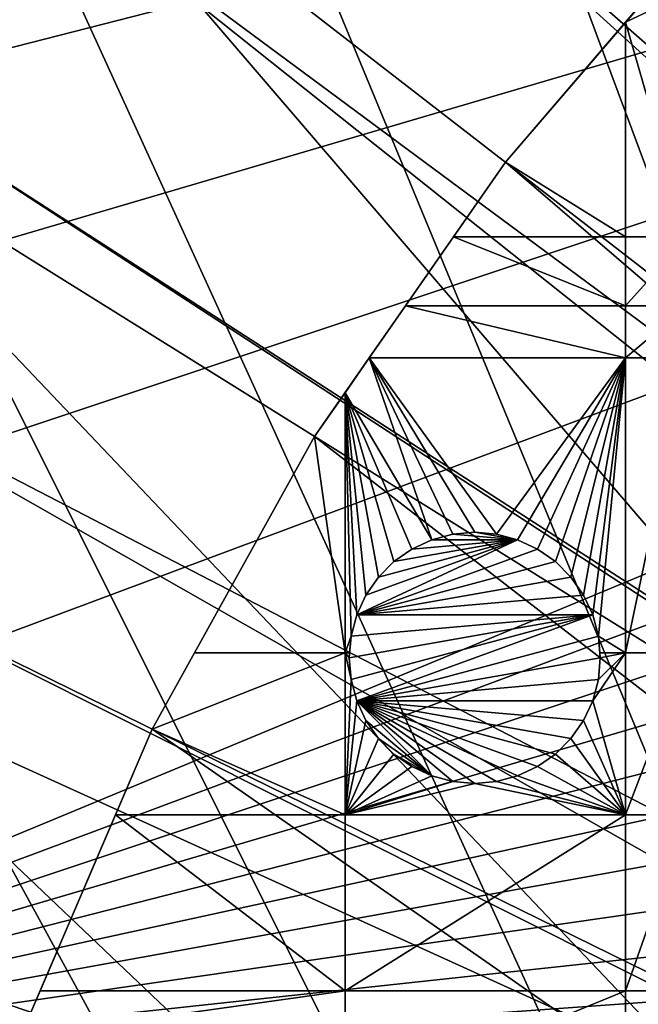
# Model space of a CAD drawing. Extents: x -110 to 110, y -110 to 110.
# Drawn here: x -86 to -69, y 33 to 60 of the extents above; entities that cross this region are included whole.
import ezdxf

# ---------------------------------------------------------------- set-up
doc = ezdxf.new("R2010")
doc.units = 0
doc.header["$MEASUREMENT"] = 0
for name, color, linetype in [('L1', 7, 'Continuous'), ('L2', 7, 'Continuous'), ('L5', 7, 'Continuous')]:
    doc.layers.add(name, color=color, linetype=linetype)

msp = doc.modelspace()

# ---------------------------------------------------------------- linework, layer by layer
at = {"layer": 'L1', "color": 250}
for points in [[(58.38424, 90.9203, -154.15), (-103.6861, 30.40406, -154.15), (51.74931, 94.85373, -154.15)], [(51.74931, 94.85373, -154.15), (-103.6861, 30.40406, -154.15), (-101.253, 37.72348, -154.15)], [(51.74931, 94.85373, -154.15), (-101.253, 37.72348, -154.15), (-98.30381, 44.85067, -154.15)], [(-98.30381, 44.85067, -154.15), (-94.85373, 51.74931, -154.15), (51.74931, 94.85373, -154.15)], [(51.74931, 94.85373, -154.15), (-94.85373, 51.74931, -154.15), (-90.9203, 58.38424, -154.15)], [(-90.9203, 58.38424, -154.15), (-86.52356, 64.72167, -154.15), (51.74931, 94.85373, -154.15)], [(58.38424, 90.9203, -154.15), (64.72167, 86.52356, -154.15), (-103.6861, 30.40406, -154.15)], [(64.72167, 86.52356, -154.15), (70.72929, 81.68592, -154.15), (-103.6861, 30.40406, -154.15)], [(-19.67592, 22.91706, -146.5654), (-64.36529, 86.08009, -151.3865), (-70.0025, 81.54243, -151.3865)], [(-103.6861, 30.40406, -154.15), (70.72929, 81.68592, -154.15), (76.37648, 76.43203, -154.15)], [(-70.0025, 81.54243, -151.3865), (-70.34218, 81.269, -151.3865), (-20.27642, 22.44339, -146.5654)], [(-19.67592, 22.91706, -146.5654), (-70.0025, 81.54243, -151.3865), (-20.27642, 22.44339, -146.5654)], [(-20.27642, 22.44339, -146.5654), (-70.34218, 81.269, -151.3865), (-75.96061, 76.04378, -151.3865)], [(-103.6861, 30.40406, -154.15), (76.37648, 76.43203, -154.15), (81.63448, 70.78865, -154.15)], [(-21.87469, 20.79261, -146.5654), (-75.96061, 76.04378, -151.3865), (-77.85685, 74.00931, -151.3865)], [(-20.27642, 22.44339, -146.5654), (-75.96061, 76.04378, -151.3865), (-21.87469, 20.79261, -146.5654)], [(-23.08691, 19.54055, -146.5654), (-77.85685, 74.00931, -151.3865), (-81.19198, 70.43107, -151.3865)], [(-21.87469, 20.79261, -146.5654), (-77.85685, 74.00931, -151.3865), (-23.08691, 19.54055, -146.5654)], [(81.63448, 70.78865, -154.15), (86.47649, 64.78455, -154.15), (-103.6861, 30.40406, -154.15)], [(-81.19198, 70.43107, -151.3865), (-84.95887, 65.76187, -151.3865), (-23.87022, 18.47867, -146.5654)], [(-23.08691, 19.54055, -146.5654), (-81.19198, 70.43107, -151.3865), (-23.87022, 18.47867, -146.5654)], [(-23.87022, 18.47867, -146.5654), (-84.95887, 65.76187, -151.3865), (-86.00961, 64.45945, -151.3865)], [(-103.6861, 30.40406, -154.15), (86.47649, 64.78455, -154.15), (90.87783, 58.45032, -154.15)], [(-86.21986, 64.61702, -151.4486), (-86.31571, 64.68885, -151.5119), (-90.60991, 58.30153, -151.4486)], [(-86.21986, 64.61702, -151.4486), (-90.60991, 58.30153, -151.4486), (-90.50164, 58.23187, -151.4064)], [(-86.11684, 64.53981, -151.4064), (-86.21986, 64.61702, -151.4486), (-90.50164, 58.23187, -151.4064)], [(-86.11684, 64.53981, -151.4064), (-90.50164, 58.23187, -151.4064), (-90.38895, 58.15936, -151.3865)], [(-90.38895, 58.15936, -151.3865), (-86.00961, 64.45945, -151.3865), (-86.11684, 64.53981, -151.4064)], [(-25.48542, 16.28902, -146.5654), (-86.00961, 64.45945, -151.3865), (-90.38895, 58.15936, -151.3865)], [(-23.87022, 18.47867, -146.5654), (-86.00961, 64.45945, -151.3865), (-25.48542, 16.28902, -146.5654)], [(-103.6861, 30.40406, -154.15), (90.87783, 58.45032, -154.15), (94.81609, 51.81825, -154.15)], [(-90.38895, 58.15936, -151.3865), (-91.17728, 56.83234, -151.3865), (-25.64998, 15.98913, -146.5654)], [(-25.48542, 16.28902, -146.5654), (-90.38895, 58.15936, -151.3865), (-25.64998, 15.98913, -146.5654)], [(-25.64998, 15.98913, -146.5654), (-91.17728, 56.83234, -151.3865), (-94.30769, 51.5629, -151.3865)], [(94.81609, 51.81825, -154.15), (98.27118, 44.92212, -154.15), (-103.6861, 30.40406, -154.15)], [(-27.1239, 13.30308, -146.5654), (-94.30769, 51.5629, -151.3865), (-96.44138, 47.30614, -151.3865)], [(-25.64998, 15.98913, -146.5654), (-94.30769, 51.5629, -151.3865), (-27.1239, 13.30308, -146.5654)], [(-96.44138, 47.30614, -151.3865), (-97.74586, 44.70369, -151.3865), (-27.42914, 12.7468, -146.5654)], [(-27.1239, 13.30308, -146.5654), (-96.44138, 47.30614, -151.3865), (-27.42914, 12.7468, -146.5654)], [(-103.6861, 30.40406, -154.15), (98.27118, 44.92212, -154.15), (101.2255, 37.79708, -154.15)], [(-27.42914, 12.7468, -146.5654), (-97.74586, 44.70369, -151.3865), (-100.6859, 37.61668, -151.3865)], [(-103.6861, 30.40406, -154.15), (101.2255, 37.79708, -154.15), (103.664, 30.47943, -154.15)], [(-28.30308, 10.48138, -146.5654), (-100.6859, 37.61668, -151.3865), (-100.7828, 37.32621, -151.3865)], [(-27.42914, 12.7468, -146.5654), (-100.6859, 37.61668, -151.3865), (-28.30308, 10.48138, -146.5654)], [(-28.88339, 8.977124, -146.5654), (-100.7828, 37.32621, -151.3865), (-103.1129, 30.33799, -151.3865)], [(-28.30308, 10.48138, -146.5654), (-100.7828, 37.32621, -151.3865), (-28.88339, 8.977124, -146.5654)]]:
    msp.add_3dface(points, dxfattribs=at)
at = {"layer": 'L2', "color": 250}
for points in [[(-66.68094, 63.38496, -161.5), (-69.40608, 60.21055, -164), (-72.75137, 56.31375, -161.5)], [(66.68094, -63.38496, -161.5), (-66.68094, 63.38496, -161.5), (-72.75137, 56.31375, -161.5)], [(-66.68094, 63.38496, -161.5), (-68.69569, 61.03805, -164), (-69.40608, 60.21055, -164)], [(-69.40608, 60.21055, -164), (-68.69569, 61.03805, -164), (-67.68365, 61.03805, -164)], [(-67.68365, 61.03805, -164), (-67.68365, 54.22836, -164), (-69.40608, 60.21055, -164)], [(-69.40608, 60.21055, -164), (-69.40608, 54.22836, -164), (-72.75137, 56.31375, -164)], [(-69.40608, 60.21055, -164), (-72.75137, 56.31375, -164), (-72.75137, 56.31375, -161.5)], [(-69.40608, 60.21055, -164), (-67.68365, 54.22836, -164), (-69.40608, 54.22836, -164)], [(-72.75137, 56.31375, -161.5), (-74.20284, 54.22836, -164), (-78.07527, 48.66469, -161.5)], [(-72.75137, 56.31375, -161.5), (-78.07527, 48.66469, -161.5), (66.68094, -63.38496, -161.5)], [(-69.40608, 54.22836, -164), (-74.20284, 54.22836, -164), (-72.75137, 56.31375, -164)], [(-72.75137, 56.31375, -161.5), (-72.75137, 56.31375, -164), (-74.20284, 54.22836, -164)], [(-78.07527, 48.66469, -161.5), (-74.20284, 54.22836, -164), (-75.543, 52.3029, -164)], [(-69.40608, 52.3029, -164), (-75.543, 52.3029, -164), (-74.20284, 54.22836, -164)], [(-69.40608, 54.22836, -164), (-69.40608, 52.3029, -164), (-74.20284, 54.22836, -164)], [(-67.68365, 54.22836, -164), (-67.68365, 52.3029, -164), (-69.40608, 52.3029, -164)], [(-67.68365, 54.22836, -164), (-69.40608, 52.3029, -164), (-69.40608, 54.22836, -164)], [(-78.07527, 48.66469, -161.5), (-75.543, 52.3029, -164), (-76.54926, 50.85717, -164)], [(-69.40608, 50.85717, -164), (-76.54926, 50.85717, -164), (-75.543, 52.3029, -164)], [(-69.40608, 52.3029, -164), (-69.40608, 50.85717, -164), (-75.543, 52.3029, -164)], [(-67.68365, 52.3029, -164), (-67.68365, 50.85717, -164), (-69.40608, 50.85717, -164)], [(-67.68365, 52.3029, -164), (-69.40608, 50.85717, -164), (-69.40608, 52.3029, -164)], [(-76.54926, 50.85717, -164), (-77.22598, 49.8849, -164), (-78.07527, 48.66469, -161.5)], [(-76.54926, 50.85717, -164), (-74.80923, 45.78893, -164), (-77.22598, 49.8849, -164)], [(-69.40608, 50.85717, -164), (-73.00439, 45.94683, -164), (-76.54926, 50.85717, -164)], [(-76.54926, 50.85717, -164), (-73.00439, 45.94683, -164), (-73.61216, 46, -164)], [(-73.61216, 46, -164), (-74.21993, 45.94683, -164), (-76.54926, 50.85717, -164)], [(-76.54926, 50.85717, -164), (-74.21993, 45.94683, -164), (-74.80923, 45.78893, -164)], [(-69.40608, 50.85717, -164), (-72.41509, 45.78893, -164), (-73.00439, 45.94683, -164)], [(-71.86216, 45.53109, -164), (-72.41509, 45.78893, -164), (-69.40608, 50.85717, -164)], [(-69.40608, 50.85717, -164), (-71.36241, 45.18116, -164), (-71.86216, 45.53109, -164)], [(-69.40608, 50.85717, -164), (-70.931, 44.74976, -164), (-71.36241, 45.18116, -164)], [(-70.58107, 44.25, -164), (-70.931, 44.74976, -164), (-69.40608, 50.85717, -164)], [(-70.32324, 43.69707, -164), (-70.58107, 44.25, -164), (-69.40608, 50.85717, -164)], [(-69.40608, 50.85717, -164), (-70.16533, 43.10777, -164), (-70.32324, 43.69707, -164)], [(-69.40608, 50.85717, -164), (-69.40608, 42.64343, -164), (-70.16533, 43.10777, -164)], [(-67.68365, 50.85717, -164), (-67.68365, 42.64343, -164), (-69.40608, 42.64343, -164)], [(-67.68365, 50.85717, -164), (-69.40608, 42.64343, -164), (-69.40608, 50.85717, -164)], [(-78.07527, 48.66469, -164), (-77.22598, 49.8849, -164), (-77.22598, 42.64343, -164)], [(-78.07527, 48.66469, -161.5), (-77.22598, 49.8849, -164), (-78.07527, 48.66469, -164)], [(-77.05899, 43.10777, -164), (-77.22598, 42.64343, -164), (-77.22598, 49.8849, -164)], [(-77.05899, 43.10777, -164), (-77.22598, 49.8849, -164), (-76.90109, 43.69707, -164)], [(-75.86192, 45.18116, -164), (-76.29331, 44.74976, -164), (-77.22598, 49.8849, -164)], [(-77.22598, 49.8849, -164), (-76.29331, 44.74976, -164), (-76.64325, 44.25, -164)], [(-77.22598, 49.8849, -164), (-76.64325, 44.25, -164), (-76.90109, 43.69707, -164)], [(-77.22598, 49.8849, -164), (-74.80923, 45.78893, -164), (-75.36216, 45.53109, -164)], [(-77.22598, 49.8849, -164), (-75.36216, 45.53109, -164), (-75.86192, 45.18116, -164)], [(-78.07527, 48.66469, -161.5), (-78.07527, 48.66469, -164), (-82.59802, 40.51626, -161.5)], [(-82.59802, 40.51626, -161.5), (-78.07527, 48.66469, -164), (-81.41734, 42.64343, -164)], [(66.68094, -63.38496, -161.5), (-78.07527, 48.66469, -161.5), (-82.59802, 40.51626, -161.5)], [(-77.22598, 42.64343, -164), (-81.41734, 42.64343, -164), (-78.07527, 48.66469, -164)], [(-74.80923, 45.78893, -169.5), (-74.80923, 45.78893, -164), (-74.21993, 45.94683, -164)], [(-74.80923, 45.78893, -169.5), (-74.21993, 45.94683, -164), (-74.21993, 45.94683, -169.5)], [(-74.80923, 45.78893, -169.5), (-74.21993, 45.94683, -169.5), (-72.41509, 45.78893, -169.5)], [(-74.21993, 45.94683, -169.5), (-74.21993, 45.94683, -164), (-73.61216, 46, -164)], [(-74.21993, 45.94683, -169.5), (-73.61216, 46, -164), (-73.61216, 46, -169.5)], [(-72.41509, 45.78893, -169.5), (-74.21993, 45.94683, -169.5), (-73.61216, 46, -169.5)], [(-73.61216, 46, -169.5), (-73.61216, 46, -164), (-73.00439, 45.94683, -164)], [(-73.61216, 46, -169.5), (-73.00439, 45.94683, -164), (-73.00439, 45.94683, -169.5)], [(-72.41509, 45.78893, -169.5), (-73.61216, 46, -169.5), (-73.00439, 45.94683, -169.5)], [(-73.00439, 45.94683, -169.5), (-73.00439, 45.94683, -164), (-72.41509, 45.78893, -164)], [(-73.00439, 45.94683, -169.5), (-72.41509, 45.78893, -164), (-72.41509, 45.78893, -169.5)], [(-76.64325, 44.25, -169.5), (-72.41509, 45.78893, -169.5), (-76.90109, 43.69707, -169.5)], [(-76.90109, 43.69707, -169.5), (-72.41509, 45.78893, -169.5), (-71.86216, 45.53109, -169.5)], [(-76.64325, 44.25, -169.5), (-76.29331, 44.74976, -169.5), (-72.41509, 45.78893, -169.5)], [(-76.29331, 44.74976, -169.5), (-75.86192, 45.18116, -169.5), (-72.41509, 45.78893, -169.5)], [(-72.41509, 45.78893, -169.5), (-75.86192, 45.18116, -169.5), (-75.36216, 45.53109, -169.5)], [(-75.36216, 45.53109, -169.5), (-75.36216, 45.53109, -164), (-74.80923, 45.78893, -164)], [(-75.36216, 45.53109, -169.5), (-74.80923, 45.78893, -164), (-74.80923, 45.78893, -169.5)], [(-72.41509, 45.78893, -169.5), (-75.36216, 45.53109, -169.5), (-74.80923, 45.78893, -169.5)], [(-72.41509, 45.78893, -169.5), (-72.41509, 45.78893, -164), (-71.86216, 45.53109, -164)], [(-72.41509, 45.78893, -169.5), (-71.86216, 45.53109, -164), (-71.86216, 45.53109, -169.5)], [(-76.90109, 43.69707, -169.5), (-71.86216, 45.53109, -169.5), (-71.36241, 45.18116, -169.5)], [(-75.86192, 45.18116, -169.5), (-75.86192, 45.18116, -164), (-75.36216, 45.53109, -164)], [(-75.86192, 45.18116, -169.5), (-75.36216, 45.53109, -164), (-75.36216, 45.53109, -169.5)], [(-71.86216, 45.53109, -169.5), (-71.86216, 45.53109, -164), (-71.36241, 45.18116, -164)], [(-71.86216, 45.53109, -169.5), (-71.36241, 45.18116, -164), (-71.36241, 45.18116, -169.5)], [(-71.36241, 45.18116, -169.5), (-70.931, 44.74976, -169.5), (-76.90109, 43.69707, -169.5)], [(-76.29331, 44.74976, -169.5), (-76.29331, 44.74976, -164), (-75.86192, 45.18116, -164)], [(-76.29331, 44.74976, -169.5), (-75.86192, 45.18116, -164), (-75.86192, 45.18116, -169.5)], [(-71.36241, 45.18116, -169.5), (-71.36241, 45.18116, -164), (-70.931, 44.74976, -164)], [(-71.36241, 45.18116, -169.5), (-70.931, 44.74976, -164), (-70.931, 44.74976, -169.5)], [(-70.58107, 44.25, -169.5), (-76.90109, 43.69707, -169.5), (-70.931, 44.74976, -169.5)], [(-76.64325, 44.25, -169.5), (-76.64325, 44.25, -164), (-76.29331, 44.74976, -164)], [(-76.64325, 44.25, -169.5), (-76.29331, 44.74976, -164), (-76.29331, 44.74976, -169.5)], [(-70.931, 44.74976, -169.5), (-70.931, 44.74976, -164), (-70.58107, 44.25, -164)], [(-70.931, 44.74976, -169.5), (-70.58107, 44.25, -164), (-70.58107, 44.25, -169.5)], [(-76.90109, 43.69707, -169.5), (-76.90109, 43.69707, -164), (-76.64325, 44.25, -164)], [(-76.90109, 43.69707, -169.5), (-76.64325, 44.25, -164), (-76.64325, 44.25, -169.5)], [(-70.32324, 43.69707, -169.5), (-76.90109, 43.69707, -169.5), (-70.58107, 44.25, -169.5)], [(-70.58107, 44.25, -169.5), (-70.58107, 44.25, -164), (-70.32324, 43.69707, -164)], [(-70.58107, 44.25, -169.5), (-70.32324, 43.69707, -164), (-70.32324, 43.69707, -169.5)], [(-70.32324, 43.69707, -169.5), (-77.05899, 41.89223, -169.5), (-77.11216, 42.5, -169.5)], [(-77.11216, 42.5, -169.5), (-77.05899, 43.10777, -169.5), (-70.32324, 43.69707, -169.5)], [(-77.05899, 43.10777, -169.5), (-77.05899, 43.10777, -164), (-76.90109, 43.69707, -164)], [(-77.05899, 43.10777, -169.5), (-76.90109, 43.69707, -164), (-76.90109, 43.69707, -169.5)], [(-70.32324, 43.69707, -169.5), (-76.90109, 41.30293, -169.5), (-77.05899, 41.89223, -169.5)], [(-70.32324, 43.69707, -169.5), (-77.05899, 43.10777, -169.5), (-76.90109, 43.69707, -169.5)], [(-70.16533, 43.10777, -169.5), (-76.90109, 41.30293, -169.5), (-70.32324, 43.69707, -169.5)], [(-70.32324, 43.69707, -169.5), (-70.32324, 43.69707, -164), (-70.16533, 43.10777, -164)], [(-70.32324, 43.69707, -169.5), (-70.16533, 43.10777, -164), (-70.16533, 43.10777, -169.5)], [(-77.09961, 42.64343, -164), (-77.22598, 42.64343, -164), (-77.05899, 43.10777, -164)], [(-77.11216, 42.5, -169.5), (-77.09961, 42.64343, -164), (-77.05899, 43.10777, -169.5)], [(-77.09961, 42.64343, -164), (-77.05899, 43.10777, -164), (-77.05899, 43.10777, -169.5)], [(-70.16533, 43.10777, -169.5), (-70.11216, 42.5, -169.5), (-76.90109, 41.30293, -169.5)], [(-69.40608, 42.64343, -164), (-70.12471, 42.64343, -164), (-70.16533, 43.10777, -164)], [(-70.16533, 43.10777, -169.5), (-70.16533, 43.10777, -164), (-70.12471, 42.64343, -164)], [(-70.16533, 43.10777, -169.5), (-70.12471, 42.64343, -164), (-70.11216, 42.5, -169.5)], [(-77.22598, 38.125, -164), (-82.59802, 40.51626, -164), (-77.22598, 42.64343, -164)], [(-77.22598, 42.64343, -164), (-82.59802, 40.51626, -164), (-81.41734, 42.64343, -164)], [(-81.41734, 42.64343, -164), (-82.59802, 40.51626, -164), (-82.59802, 40.51626, -161.5)], [(-77.09961, 42.64343, -164), (-77.11216, 42.5, -164), (-77.22598, 42.64343, -164)], [(-77.22598, 42.64343, -164), (-77.11216, 42.5, -164), (-77.05899, 41.89223, -164)], [(-77.22598, 42.64343, -164), (-77.05899, 41.89223, -164), (-77.22598, 38.125, -164)], [(-77.11216, 42.5, -169.5), (-77.11216, 42.5, -164), (-77.09961, 42.64343, -164)], [(-69.40608, 42.64343, -164), (-69.40608, 38.125, -164), (-70.32324, 41.30293, -164)], [(-69.40608, 42.64343, -164), (-70.32324, 41.30293, -164), (-70.16533, 41.89223, -164)], [(-70.16533, 41.89223, -164), (-70.11216, 42.5, -164), (-69.40608, 42.64343, -164)], [(-69.40608, 42.64343, -164), (-70.11216, 42.5, -164), (-70.12471, 42.64343, -164)], [(-70.11216, 42.5, -169.5), (-70.12471, 42.64343, -164), (-70.11216, 42.5, -164)], [(-67.68365, 42.64343, -164), (-67.68365, 38.125, -164), (-69.40608, 38.125, -164)], [(-67.68365, 42.64343, -164), (-69.40608, 38.125, -164), (-69.40608, 42.64343, -164)], [(-77.05899, 41.89223, -169.5), (-77.05899, 41.89223, -164), (-77.11216, 42.5, -164)], [(-77.05899, 41.89223, -169.5), (-77.11216, 42.5, -164), (-77.11216, 42.5, -169.5)], [(-70.11216, 42.5, -169.5), (-70.16533, 41.89223, -169.5), (-76.90109, 41.30293, -169.5)], [(-70.11216, 42.5, -169.5), (-70.16533, 41.89223, -164), (-70.16533, 41.89223, -169.5)], [(-70.11216, 42.5, -169.5), (-70.11216, 42.5, -164), (-70.16533, 41.89223, -164)], [(-77.22598, 38.125, -164), (-77.05899, 41.89223, -164), (-76.90109, 41.30293, -164)], [(-76.90109, 41.30293, -169.5), (-76.90109, 41.30293, -164), (-77.05899, 41.89223, -164)], [(-76.90109, 41.30293, -169.5), (-77.05899, 41.89223, -164), (-77.05899, 41.89223, -169.5)], [(-76.90109, 41.30293, -169.5), (-70.16533, 41.89223, -169.5), (-70.32324, 41.30293, -169.5)], [(-70.16533, 41.89223, -169.5), (-70.16533, 41.89223, -164), (-70.32324, 41.30293, -164)], [(-70.16533, 41.89223, -169.5), (-70.32324, 41.30293, -164), (-70.32324, 41.30293, -169.5)], [(-77.22598, 38.125, -164), (-76.90109, 41.30293, -164), (-76.64325, 40.75, -164)], [(-76.64325, 40.75, -169.5), (-76.64325, 40.75, -164), (-76.90109, 41.30293, -164)], [(-76.64325, 40.75, -169.5), (-76.90109, 41.30293, -164), (-76.90109, 41.30293, -169.5)], [(-76.90109, 41.30293, -169.5), (-70.32324, 41.30293, -169.5), (-70.58107, 40.75, -169.5)], [(-70.58107, 40.75, -169.5), (-70.931, 40.25024, -169.5), (-76.90109, 41.30293, -169.5)], [(-76.90109, 41.30293, -169.5), (-70.931, 40.25024, -169.5), (-71.36241, 39.81885, -169.5)], [(-76.90109, 41.30293, -169.5), (-71.36241, 39.81885, -169.5), (-71.86216, 39.46891, -169.5)], [(-71.86216, 39.46891, -169.5), (-72.41509, 39.21108, -169.5), (-76.90109, 41.30293, -169.5)], [(-76.90109, 41.30293, -169.5), (-72.41509, 39.21108, -169.5), (-73.00439, 39.05317, -169.5)], [(-76.90109, 41.30293, -169.5), (-73.00439, 39.05317, -169.5), (-73.61216, 39, -169.5)], [(-74.80923, 39.21108, -169.5), (-76.64325, 40.75, -169.5), (-76.90109, 41.30293, -169.5)], [(-74.80923, 39.21108, -169.5), (-76.90109, 41.30293, -169.5), (-74.21993, 39.05317, -169.5)], [(-74.21993, 39.05317, -169.5), (-76.90109, 41.30293, -169.5), (-73.61216, 39, -169.5)], [(-69.40608, 38.125, -164), (-70.58107, 40.75, -164), (-70.32324, 41.30293, -164)], [(-70.32324, 41.30293, -169.5), (-70.32324, 41.30293, -164), (-70.58107, 40.75, -164)], [(-70.32324, 41.30293, -169.5), (-70.58107, 40.75, -164), (-70.58107, 40.75, -169.5)], [(-76.64325, 40.75, -164), (-76.29331, 40.25024, -164), (-77.22598, 38.125, -164)], [(-76.29331, 40.25024, -169.5), (-76.29331, 40.25024, -164), (-76.64325, 40.75, -164)], [(-76.29331, 40.25024, -169.5), (-76.64325, 40.75, -164), (-76.64325, 40.75, -169.5)], [(-76.29331, 40.25024, -169.5), (-76.64325, 40.75, -169.5), (-74.80923, 39.21108, -169.5)], [(-69.40608, 38.125, -164), (-70.931, 40.25024, -164), (-70.58107, 40.75, -164)], [(-70.58107, 40.75, -169.5), (-70.58107, 40.75, -164), (-70.931, 40.25024, -164)], [(-70.58107, 40.75, -169.5), (-70.931, 40.25024, -164), (-70.931, 40.25024, -169.5)], [(-82.59802, 40.51626, -161.5), (-83.62419, 38.125, -164), (-86.27319, 31.95208, -161.5)], [(-82.59802, 40.51626, -161.5), (-86.27319, 31.95208, -161.5), (66.68094, -63.38496, -161.5)], [(-77.22598, 38.125, -164), (-83.62419, 38.125, -164), (-82.59802, 40.51626, -164)], [(-82.59802, 40.51626, -161.5), (-82.59802, 40.51626, -164), (-83.62419, 38.125, -164)], [(-77.22598, 38.125, -164), (-76.29331, 40.25024, -164), (-75.86192, 39.81885, -164)], [(-75.86192, 39.81885, -169.5), (-75.86192, 39.81885, -164), (-76.29331, 40.25024, -164)], [(-75.86192, 39.81885, -169.5), (-76.29331, 40.25024, -164), (-76.29331, 40.25024, -169.5)], [(-76.29331, 40.25024, -169.5), (-74.80923, 39.21108, -169.5), (-75.86192, 39.81885, -169.5)], [(-71.36241, 39.81885, -164), (-70.931, 40.25024, -164), (-69.40608, 38.125, -164)], [(-70.931, 40.25024, -169.5), (-70.931, 40.25024, -164), (-71.36241, 39.81885, -164)], [(-70.931, 40.25024, -169.5), (-71.36241, 39.81885, -164), (-71.36241, 39.81885, -169.5)], [(-77.22598, 38.125, -164), (-75.86192, 39.81885, -164), (-75.36216, 39.46891, -164)], [(-75.36216, 39.46891, -169.5), (-75.36216, 39.46891, -164), (-75.86192, 39.81885, -164)], [(-75.36216, 39.46891, -169.5), (-75.86192, 39.81885, -164), (-75.86192, 39.81885, -169.5)], [(-75.86192, 39.81885, -169.5), (-74.80923, 39.21108, -169.5), (-75.36216, 39.46891, -169.5)], [(-69.40608, 38.125, -164), (-71.86216, 39.46891, -164), (-71.36241, 39.81885, -164)], [(-71.36241, 39.81885, -169.5), (-71.36241, 39.81885, -164), (-71.86216, 39.46891, -164)], [(-71.36241, 39.81885, -169.5), (-71.86216, 39.46891, -164), (-71.86216, 39.46891, -169.5)], [(-77.22598, 38.125, -164), (-75.36216, 39.46891, -164), (-74.80923, 39.21108, -164)], [(-74.80923, 39.21108, -169.5), (-74.80923, 39.21108, -164), (-75.36216, 39.46891, -164)], [(-74.80923, 39.21108, -169.5), (-75.36216, 39.46891, -164), (-75.36216, 39.46891, -169.5)], [(-69.40608, 38.125, -164), (-72.41509, 39.21108, -164), (-71.86216, 39.46891, -164)], [(-71.86216, 39.46891, -169.5), (-71.86216, 39.46891, -164), (-72.41509, 39.21108, -164)], [(-71.86216, 39.46891, -169.5), (-72.41509, 39.21108, -164), (-72.41509, 39.21108, -169.5)], [(-74.21993, 39.05317, -164), (-77.22598, 38.125, -164), (-74.80923, 39.21108, -164)], [(-73.61216, 39, -164), (-77.22598, 38.125, -164), (-74.21993, 39.05317, -164)], [(-73.61216, 39, -164), (-69.40608, 38.125, -164), (-77.22598, 38.125, -164)], [(-74.21993, 39.05317, -169.5), (-74.21993, 39.05317, -164), (-74.80923, 39.21108, -164)], [(-74.21993, 39.05317, -169.5), (-74.80923, 39.21108, -164), (-74.80923, 39.21108, -169.5)], [(-73.61216, 39, -169.5), (-73.61216, 39, -164), (-74.21993, 39.05317, -164)], [(-73.61216, 39, -169.5), (-74.21993, 39.05317, -164), (-74.21993, 39.05317, -169.5)], [(-73.00439, 39.05317, -164), (-69.40608, 38.125, -164), (-73.61216, 39, -164)], [(-73.00439, 39.05317, -169.5), (-73.00439, 39.05317, -164), (-73.61216, 39, -164)], [(-73.00439, 39.05317, -169.5), (-73.61216, 39, -164), (-73.61216, 39, -169.5)], [(-73.00439, 39.05317, -164), (-72.41509, 39.21108, -164), (-69.40608, 38.125, -164)], [(-72.41509, 39.21108, -169.5), (-72.41509, 39.21108, -164), (-73.00439, 39.05317, -164)], [(-72.41509, 39.21108, -169.5), (-73.00439, 39.05317, -164), (-73.00439, 39.05317, -169.5)], [(-86.27319, 31.95208, -161.5), (-83.62419, 38.125, -164), (-85.72736, 33.22402, -164)], [(-77.22598, 33.22402, -164), (-85.72736, 33.22402, -164), (-83.62419, 38.125, -164)], [(-77.22598, 38.125, -164), (-77.22598, 33.22402, -164), (-83.62419, 38.125, -164)], [(-69.40608, 38.125, -164), (-69.40608, 33.22402, -164), (-77.22598, 33.22402, -164)], [(-69.40608, 38.125, -164), (-77.22598, 33.22402, -164), (-77.22598, 38.125, -164)], [(-67.68365, 38.125, -164), (-67.68365, 33.22402, -164), (-69.40608, 33.22402, -164)], [(-67.68365, 38.125, -164), (-69.40608, 33.22402, -164), (-69.40608, 38.125, -164)], [(-77.22598, 33.22402, -164), (-77.22598, 30.00822, -164), (-86.27319, 31.95208, -164)], [(-77.22598, 33.22402, -164), (-86.27319, 31.95208, -164), (-85.72736, 33.22402, -164)], [(-86.27319, 31.95208, -164), (-86.27319, 31.95208, -161.5), (-85.72736, 33.22402, -164)], [(-69.40608, 33.22402, -164), (-69.40608, 30.00822, -164), (-77.22598, 30.00822, -164)], [(-69.40608, 33.22402, -164), (-77.22598, 30.00822, -164), (-77.22598, 33.22402, -164)], [(-67.68365, 33.22402, -164), (-67.68365, 30.00822, -164), (-69.40608, 30.00822, -164)], [(-67.68365, 33.22402, -164), (-69.40608, 30.00822, -164), (-69.40608, 33.22402, -164)]]:
    msp.add_3dface(points, dxfattribs=at)
at = {"layer": 'L5', "color": 7}
for points in [[(-71.65097, 83.46339, -152), (53.38322, -96.17813, -152), (-62.8395, 90.28398, -152)], [(-70.72496, 81.62095, -167.5), (-64.72199, 86.45845, -167.5), (-7.704632, -107.7248, -167.5)], [(-71.65097, 83.46339, -152), (-79.72721, 75.78636, -152), (53.38322, -96.17813, -152)], [(-7.704632, -107.7248, -167.5), (-76.36753, 76.36753, -167.5), (-70.72496, 81.62095, -167.5)], [(-81.62095, 70.72496, -167.5), (-76.36753, 76.36753, -167.5), (-7.704632, -107.7248, -167.5)], [(53.38322, -96.17813, -152), (-79.72721, 75.78636, -152), (-86.98533, 67.33166, -152)], [(-7.704632, -107.7248, -167.5), (-86.45845, 64.72199, -167.5), (-81.62095, 70.72496, -167.5)], [(53.38322, -96.17813, -152), (-86.98533, 67.33166, -152), (-93.35086, 58.18604, -152)], [(-7.704632, -107.7248, -167.5), (-90.85538, 58.38921, -167.5), (-86.45845, 64.72199, -167.5)], [(-98.7585, 48.44336, -152), (53.38322, -96.17813, -152), (-93.35086, 58.18604, -152)], [(-94.78933, 51.75889, -167.5), (-90.85538, 58.38921, -167.5), (-7.704632, -107.7248, -167.5)], [(-7.704632, -107.7248, -167.5), (-98.24026, 44.86482, -167.5), (-94.78933, 51.75889, -167.5)], [(-103.1527, 38.20358, -152), (53.38322, -96.17813, -152), (-98.7585, 48.44336, -152)], [(-7.704632, -107.7248, -167.5), (-101.1906, 37.74213, -167.5), (-98.24026, 44.86482, -167.5)], [(-103.1527, 38.20358, -152), (-106.4885, 27.57178, -152), (53.38322, -96.17813, -152)], [(-103.6252, 30.42712, -167.5), (-101.1906, 37.74213, -167.5), (-7.704632, -107.7248, -167.5)]]:
    msp.add_3dface(points, dxfattribs=at)

doc.saveas('drawing.dxf')
